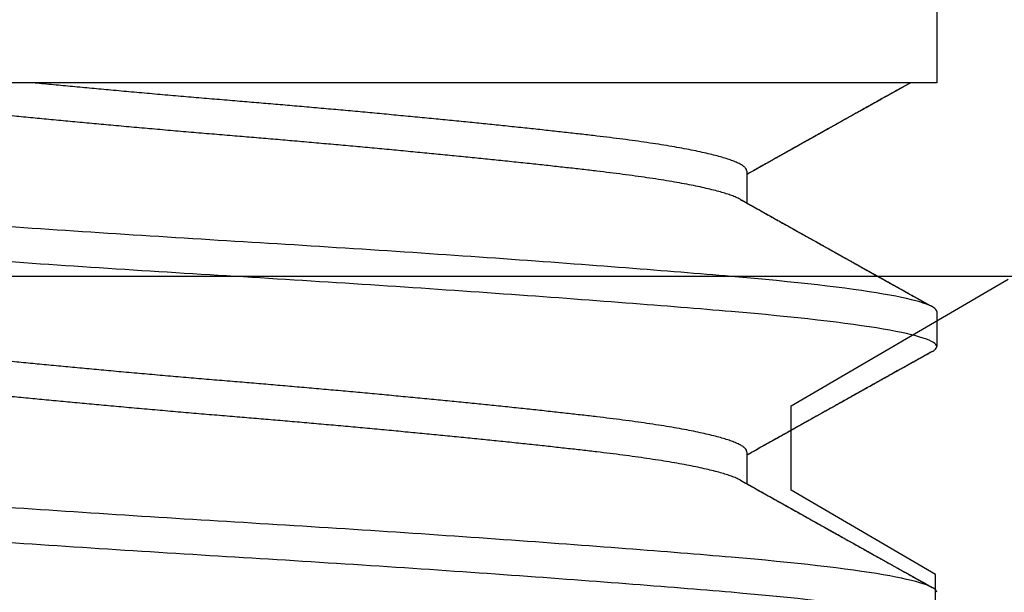
# Model space of a CAD drawing. Units: inches. Extents: x 96.7 to 129.2, y -1 to 18.3.
# Drawn here: x 106.1 to 106.3, y 12.6 to 12.7 of the extents above; entities that cross this region are included whole.
import ezdxf

# ---------------------------------------------------------------- set-up
doc = ezdxf.new("R2010")
doc.units = ezdxf.units.IN
doc.header["$MEASUREMENT"] = 0
for name, color, linetype in [('FRAME WOO1', 4, 'Continuous'), ('Hatch', 8, 'Continuous'), ('R-DETL-FAST', 3, 'Continuous'), ('WING PLATE', 4, 'Continuous')]:
    doc.layers.add(name, color=color, linetype=linetype)

# ---------------------------------------------------------------- blocks, each defined once
blk = doc.blocks.new('1-4-20 X 5-8 SSFHMS')
at = {"layer": 'R-DETL-FAST'}
for p, q in [((-0.125, -0.13057), (-0.125, -0.153)), ((-0.125, -0.153), (0.125, -0.153)), ((-0.09117, -0.16875), (-0.09117, -0.17441)), ((-0.09117, -0.16875), (-0.09117, -0.17441)), ((-0.125, -0.19375), (-0.125, -0.2)), ((-0.125, -0.19375), (-0.125, -0.2)), ((-0.09117, -0.21875), (-0.09117, -0.22441)), ((-0.09117, -0.21875), (-0.09117, -0.22441))]:
    blk.add_line(p, q, dxfattribs=at)
for points, knots in [([(-0.12039, -0.153), (-0.12038, -0.153), (-0.1198, -0.15332), (-0.1187, -0.15394), (-0.11712, -0.15482), (-0.11568, -0.15563), (-0.11437, -0.15636), (-0.11321, -0.15701), (-0.11217, -0.15759), (-0.11126, -0.1581), (-0.11047, -0.15854), (-0.10979, -0.15892), (-0.10919, -0.15925), (-0.10867, -0.15954), (-0.10817, -0.15982), (-0.10765, -0.16011), (-0.10707, -0.16044), (-0.10642, -0.1608), (-0.10566, -0.16123), (-0.10478, -0.16172), (-0.10375, -0.16229), (-0.10268, -0.16289), (-0.1016, -0.1635), (-0.10058, -0.16407), (-0.09961, -0.16461), (-0.09879, -0.16507), (-0.09812, -0.16545), (-0.09758, -0.16575), (-0.0971, -0.16602), (-0.09668, -0.16625), (-0.0963, -0.16646), (-0.09594, -0.16667), (-0.09554, -0.16689), (-0.09506, -0.16716), (-0.09448, -0.16749), (-0.0938, -0.16787), (-0.09301, -0.16831), (-0.09213, -0.16881), (-0.0915, -0.16916), (-0.09117, -0.16934)], [0.115568, 0.115568, 0.115568, 0.115568, 0.1159989, 0.1679332, 0.2158268, 0.2596814, 0.2988228, 0.3340707, 0.3654266, 0.3928914, 0.4168587, 0.4370759, 0.4550092, 0.4708687, 0.4846553, 0.5005484, 0.5178888, 0.5373578, 0.5598504, 0.5866065, 0.6176266, 0.652909, 0.6836198, 0.7159322, 0.7456038, 0.7721744, 0.7902401, 0.8065275, 0.8210372, 0.8337689, 0.8447237, 0.8554348, 0.8667684, 0.8812235, 0.8987995, 0.9194953, 0.9433099, 0.970242, 1, 1, 1, 1]), ([(-0.12039, -0.153), (-0.11989, -0.15328), (-0.11888, -0.15384), (-0.1174, -0.15467), (-0.11599, -0.15545), (-0.11464, -0.15621), (-0.11336, -0.15692), (-0.11217, -0.15759), (-0.11114, -0.15816), (-0.1103, -0.15863), (-0.10962, -0.15901), (-0.10908, -0.15931), (-0.10863, -0.15956), (-0.10826, -0.15978), (-0.10787, -0.15999), (-0.1074, -0.16026), (-0.10678, -0.1606), (-0.10604, -0.16102), (-0.10517, -0.1615), (-0.10425, -0.16202), (-0.1033, -0.16255), (-0.10239, -0.16306), (-0.10152, -0.16354), (-0.10056, -0.16408), (-0.09952, -0.16466), (-0.09841, -0.16528), (-0.09754, -0.16577), (-0.09687, -0.16615), (-0.09638, -0.16642), (-0.09589, -0.1667), (-0.0954, -0.16697), (-0.0949, -0.16725), (-0.09436, -0.16755), (-0.09372, -0.16791), (-0.09298, -0.16833), (-0.09212, -0.16881), (-0.0915, -0.16916), (-0.09117, -0.16934)], [0.1155693, 0.1155693, 0.1155693, 0.1155693, 0.1608536, 0.2071328, 0.2497452, 0.2886923, 0.3298901, 0.3660001, 0.3970237, 0.4229626, 0.4422313, 0.4586365, 0.472198, 0.4829169, 0.4929839, 0.507252, 0.525897, 0.5489172, 0.5748471, 0.6042334, 0.6331399, 0.6607155, 0.6869607, 0.7118759, 0.7483421, 0.7815265, 0.8123202, 0.8274584, 0.8424388, 0.8572613, 0.8719257, 0.8864325, 0.9026094, 0.9215694, 0.9441354, 0.9703062, 1, 1, 1, 1]), ([(-0.09117, -0.16875), (-0.09116, -0.16865), (-0.09113, -0.16844), (-0.0909, -0.16813), (-0.09053, -0.16781), (-0.09, -0.16749), (-0.08932, -0.16716), (-0.0885, -0.16684), (-0.08755, -0.16651), (-0.08649, -0.1662), (-0.08529, -0.16588), (-0.08395, -0.16556), (-0.08249, -0.16524), (-0.08091, -0.16492), (-0.0792, -0.1646), (-0.07738, -0.16428), (-0.07545, -0.16397), (-0.07342, -0.16367), (-0.07131, -0.16336), (-0.06912, -0.16307), (-0.06684, -0.16278), (-0.06442, -0.16249), (-0.06184, -0.16219), (-0.05908, -0.16188), (-0.0562, -0.16156), (-0.05322, -0.16124), (-0.05013, -0.16091), (-0.047, -0.16059), (-0.04386, -0.16026), (-0.04069, -0.15995), (-0.03747, -0.15963), (-0.03418, -0.15931), (-0.03084, -0.15899), (-0.02746, -0.15867), (-0.02404, -0.15835), (-0.02059, -0.15803), (-0.01712, -0.15772), (-0.01366, -0.15742), (-0.01022, -0.15711), (-0.0068, -0.15682), (-0.0034, -0.15653), (0.00009, -0.15624), (0.00367, -0.15594), (0.00735, -0.15563), (0.01104, -0.15531), (0.01474, -0.15499), (0.01842, -0.15466), (0.02202, -0.15434), (0.02553, -0.15401), (0.02893, -0.1537), (0.0323, -0.15338), (0.0347, -0.15314), (0.03599, -0.15302), (0.03618, -0.153)], [0, 0, 0, 0, 0.0134448, 0.0269878, 0.0406188, 0.0543272, 0.0681017, 0.0819311, 0.0950101, 0.1081174, 0.1212429, 0.1343765, 0.1475078, 0.1606266, 0.1737229, 0.1867863, 0.1998072, 0.2127757, 0.2254525, 0.238061, 0.2505926, 0.2630394, 0.2764842, 0.2900272, 0.3036582, 0.3173666, 0.3311411, 0.3449705, 0.3580495, 0.3711568, 0.3842823, 0.3974159, 0.4105472, 0.423666, 0.4367622, 0.4498257, 0.4628466, 0.4758151, 0.4884919, 0.5011003, 0.513632, 0.5260788, 0.5395236, 0.5530666, 0.5666976, 0.580406, 0.5941805, 0.6080099, 0.6210889, 0.6341962, 0.6473217, 0.6604552, 0.6627262, 0.6627262, 0.6627262, 0.6627262]), ([(-0.09117, -0.16875), (-0.09116, -0.16865), (-0.09113, -0.16844), (-0.0909, -0.16813), (-0.09053, -0.16781), (-0.09, -0.16749), (-0.08932, -0.16716), (-0.0885, -0.16684), (-0.08755, -0.16651), (-0.08649, -0.1662), (-0.08529, -0.16588), (-0.08395, -0.16556), (-0.08249, -0.16524), (-0.08091, -0.16492), (-0.0792, -0.1646), (-0.07738, -0.16428), (-0.07545, -0.16397), (-0.07342, -0.16367), (-0.07131, -0.16336), (-0.06912, -0.16307), (-0.06684, -0.16278), (-0.06442, -0.16249), (-0.06184, -0.16219), (-0.05908, -0.16188), (-0.0562, -0.16156), (-0.05322, -0.16124), (-0.05013, -0.16091), (-0.047, -0.16059), (-0.04386, -0.16026), (-0.04069, -0.15995), (-0.03747, -0.15963), (-0.03418, -0.15931), (-0.03084, -0.15899), (-0.02746, -0.15867), (-0.02404, -0.15835), (-0.02059, -0.15803), (-0.01712, -0.15772), (-0.01366, -0.15742), (-0.01022, -0.15711), (-0.0068, -0.15682), (-0.0034, -0.15653), (0.00009, -0.15624), (0.00367, -0.15594), (0.00735, -0.15563), (0.01104, -0.15531), (0.01474, -0.15499), (0.01842, -0.15466), (0.02202, -0.15434), (0.02553, -0.15401), (0.02893, -0.1537), (0.0323, -0.15338), (0.0347, -0.15314), (0.03599, -0.15302), (0.03618, -0.153)], [0, 0, 0, 0, 0.0134448, 0.0269879, 0.040619, 0.0543273, 0.068102, 0.0819314, 0.0950104, 0.1081177, 0.1212433, 0.1343769, 0.1475083, 0.1606272, 0.1737234, 0.1867869, 0.1998078, 0.2127764, 0.2254532, 0.2380617, 0.2505934, 0.2630402, 0.2764851, 0.2900281, 0.3036592, 0.3173676, 0.3311422, 0.3449716, 0.3580506, 0.371158, 0.3842836, 0.3974171, 0.4105485, 0.4236674, 0.4367636, 0.4498272, 0.4628481, 0.4758166, 0.4884935, 0.501102, 0.5136337, 0.5260805, 0.5395253, 0.5530684, 0.5666994, 0.5804078, 0.5941824, 0.6080119, 0.6210909, 0.6341982, 0.6473238, 0.6604574, 0.6627287, 0.6627287, 0.6627287, 0.6627287]), ([(-0.09006, -0.17379), (-0.09003, -0.17377), (-0.08983, -0.17365), (-0.08931, -0.17341), (-0.0885, -0.17309), (-0.08755, -0.17276), (-0.08649, -0.17245), (-0.08529, -0.17213), (-0.08395, -0.17181), (-0.08249, -0.17149), (-0.08091, -0.17117), (-0.0792, -0.17085), (-0.07738, -0.17053), (-0.07545, -0.17022), (-0.07342, -0.16992), (-0.07131, -0.16961), (-0.06912, -0.16932), (-0.06684, -0.16903), (-0.06442, -0.16874), (-0.06184, -0.16844), (-0.05908, -0.16813), (-0.0562, -0.16781), (-0.05322, -0.16749), (-0.05013, -0.16716), (-0.047, -0.16684), (-0.04386, -0.16651), (-0.04069, -0.1662), (-0.03747, -0.16588), (-0.03418, -0.16556), (-0.03084, -0.16524), (-0.02746, -0.16492), (-0.02404, -0.1646), (-0.02059, -0.16428), (-0.01712, -0.16397), (-0.01366, -0.16367), (-0.01022, -0.16336), (-0.0068, -0.16307), (-0.0034, -0.16278), (0.00009, -0.16249), (0.00367, -0.16219), (0.00735, -0.16188), (0.01104, -0.16156), (0.01474, -0.16124), (0.01842, -0.16091), (0.02202, -0.16059), (0.02553, -0.16026), (0.02893, -0.15995), (0.0323, -0.15963), (0.03562, -0.15931), (0.03888, -0.15899), (0.04208, -0.15867), (0.04521, -0.15835), (0.04826, -0.15803), (0.05123, -0.15772), (0.0541, -0.15742), (0.05685, -0.15711), (0.05949, -0.15682), (0.06204, -0.15653), (0.06455, -0.15624), (0.06703, -0.15594), (0.06948, -0.15563), (0.07182, -0.15531), (0.07406, -0.15499), (0.07619, -0.15466), (0.07815, -0.15434), (0.07996, -0.15401), (0.08161, -0.1537), (0.08315, -0.15338), (0.08416, -0.15314), (0.08468, -0.15302), (0.08476, -0.153)], [0, 0, 0, 0, 0.002172, 0.0159465, 0.0297758, 0.0428548, 0.055962, 0.0690875, 0.0822211, 0.0953523, 0.1084712, 0.1215674, 0.1346308, 0.1476516, 0.1606201, 0.1732969, 0.1859053, 0.1984369, 0.2108837, 0.2243284, 0.2378714, 0.2515024, 0.2652107, 0.2789853, 0.2928146, 0.3058935, 0.3190008, 0.3321263, 0.3452598, 0.3583911, 0.3715099, 0.3846061, 0.3976696, 0.4106904, 0.4236589, 0.4363357, 0.4489441, 0.4614757, 0.4739225, 0.4873672, 0.5009102, 0.5145412, 0.5282495, 0.542024, 0.5558534, 0.5689323, 0.5820396, 0.5951651, 0.6082986, 0.6214299, 0.6345487, 0.6476449, 0.6607083, 0.6737292, 0.6866976, 0.6993744, 0.7119828, 0.7245145, 0.7369612, 0.750406, 0.763949, 0.77758, 0.7912883, 0.8050628, 0.8188922, 0.8319711, 0.8450784, 0.8582039, 0.8713374, 0.8736083, 0.8736083, 0.8736083, 0.8736083]), ([(-0.09006, -0.17379), (-0.09003, -0.17377), (-0.08983, -0.17365), (-0.08931, -0.17341), (-0.0885, -0.17309), (-0.08755, -0.17276), (-0.08649, -0.17245), (-0.08529, -0.17213), (-0.08395, -0.17181), (-0.08249, -0.17149), (-0.08091, -0.17117), (-0.0792, -0.17085), (-0.07738, -0.17053), (-0.07545, -0.17022), (-0.07342, -0.16992), (-0.07131, -0.16961), (-0.06912, -0.16932), (-0.06684, -0.16903), (-0.06442, -0.16874), (-0.06184, -0.16844), (-0.05908, -0.16813), (-0.0562, -0.16781), (-0.05322, -0.16749), (-0.05013, -0.16716), (-0.047, -0.16684), (-0.04386, -0.16651), (-0.04069, -0.1662), (-0.03747, -0.16588), (-0.03418, -0.16556), (-0.03084, -0.16524), (-0.02746, -0.16492), (-0.02404, -0.1646), (-0.02059, -0.16428), (-0.01712, -0.16397), (-0.01366, -0.16367), (-0.01022, -0.16336), (-0.0068, -0.16307), (-0.0034, -0.16278), (0.00009, -0.16249), (0.00367, -0.16219), (0.00735, -0.16188), (0.01104, -0.16156), (0.01474, -0.16124), (0.01842, -0.16091), (0.02202, -0.16059), (0.02553, -0.16026), (0.02893, -0.15995), (0.0323, -0.15963), (0.03562, -0.15931), (0.03888, -0.15899), (0.04208, -0.15867), (0.04521, -0.15835), (0.04826, -0.15803), (0.05123, -0.15772), (0.0541, -0.15742), (0.05685, -0.15711), (0.05949, -0.15682), (0.06204, -0.15653), (0.06455, -0.15624), (0.06703, -0.15594), (0.06948, -0.15563), (0.07182, -0.15531), (0.07406, -0.15499), (0.07619, -0.15466), (0.07815, -0.15434), (0.07996, -0.15401), (0.08161, -0.1537), (0.08315, -0.15338), (0.08416, -0.15314), (0.08468, -0.15302), (0.08476, -0.153)], [0, 0, 0, 0, 0.0021683, 0.0159429, 0.0297723, 0.0428513, 0.0559586, 0.0690842, 0.0822177, 0.0953491, 0.108468, 0.1215642, 0.1346277, 0.1476485, 0.1606171, 0.1732939, 0.1859024, 0.198434, 0.2108808, 0.2243256, 0.2378687, 0.2514997, 0.2652081, 0.2789827, 0.2928121, 0.305891, 0.3189984, 0.3321239, 0.3452575, 0.3583888, 0.3715077, 0.3846039, 0.3976674, 0.4106883, 0.4236568, 0.4363336, 0.4489421, 0.4614738, 0.4739206, 0.4873654, 0.5009084, 0.5145394, 0.5282478, 0.5420224, 0.5558518, 0.5689308, 0.5820381, 0.5951636, 0.6082972, 0.6214285, 0.6345474, 0.6476436, 0.6607071, 0.673728, 0.6866965, 0.6993733, 0.7119818, 0.7245135, 0.7369603, 0.7504051, 0.7639481, 0.7775792, 0.7912875, 0.8050621, 0.8188915, 0.8319705, 0.8450778, 0.8582034, 0.8713369, 0.8736082, 0.8736082, 0.8736082, 0.8736082]), ([(-0.125, -0.19375), (-0.125, -0.19279), (-0.12183, -0.19171), (-0.10914, -0.18954), (-0.09966, -0.18846), (-0.07711, -0.18654), (-0.06315, -0.18546), (-0.03252, -0.18329), (-0.01595, -0.18221), (0.01595, -0.18029), (0.03252, -0.17921), (0.06315, -0.17704), (0.07711, -0.17596), (0.09966, -0.17404), (0.10914, -0.17296), (0.12183, -0.17079), (0.125, -0.16971), (0.125, -0.16875)], [0, 0, 0, 0, 0.125, 0.125, 0.25, 0.25, 0.375, 0.375, 0.5, 0.5, 0.625, 0.625, 0.75, 0.75, 0.875, 0.875, 1, 1, 1, 1]), ([(-0.125, -0.19375), (-0.125, -0.19279), (-0.12183, -0.19171), (-0.10914, -0.18954), (-0.09966, -0.18846), (-0.07711, -0.18654), (-0.06315, -0.18546), (-0.03252, -0.18329), (-0.01595, -0.18221), (0.01595, -0.18029), (0.03252, -0.17921), (0.06315, -0.17704), (0.07711, -0.17596), (0.09966, -0.17404), (0.10914, -0.17296), (0.12183, -0.17079), (0.125, -0.16971), (0.125, -0.16875)], [0, 0, 0, 0, 0.125, 0.125, 0.25, 0.25, 0.375, 0.375, 0.5, 0.5, 0.625, 0.625, 0.75, 0.75, 0.875, 0.875, 1, 1, 1, 1]), ([(-0.125, -0.2), (-0.125, -0.19904), (-0.12183, -0.19796), (-0.10914, -0.19579), (-0.09966, -0.19471), (-0.07711, -0.19279), (-0.06315, -0.19171), (-0.03252, -0.18954), (-0.01595, -0.18846), (0.01595, -0.18654), (0.03252, -0.18546), (0.06315, -0.18329), (0.07711, -0.18221), (0.09966, -0.18029), (0.10914, -0.17921), (0.12183, -0.17704), (0.125, -0.17596), (0.125, -0.175)], [0, 0, 0, 0, 0.125, 0.125, 0.25, 0.25, 0.375, 0.375, 0.5, 0.5, 0.625, 0.625, 0.75, 0.75, 0.875, 0.875, 1, 1, 1, 1]), ([(-0.125, -0.2), (-0.125, -0.19904), (-0.12183, -0.19796), (-0.10914, -0.19579), (-0.09966, -0.19471), (-0.07711, -0.19279), (-0.06315, -0.19171), (-0.03252, -0.18954), (-0.01595, -0.18846), (0.01595, -0.18654), (0.03252, -0.18546), (0.06315, -0.18329), (0.07711, -0.18221), (0.09966, -0.18029), (0.10914, -0.17921), (0.12183, -0.17704), (0.125, -0.17596), (0.125, -0.175)], [0, 0, 0, 0, 0.125, 0.125, 0.25, 0.25, 0.375, 0.375, 0.5, 0.5, 0.625, 0.625, 0.75, 0.75, 0.875, 0.875, 1, 1, 1, 1]), ([(-0.09007, -0.17379), (-0.09046, -0.17401), (-0.09125, -0.17445), (-0.09242, -0.17511), (-0.09356, -0.17575), (-0.09463, -0.17635), (-0.09553, -0.17685), (-0.09626, -0.17726), (-0.09689, -0.17761), (-0.09754, -0.17798), (-0.09828, -0.1784), (-0.09908, -0.17884), (-0.0999, -0.1793), (-0.10074, -0.17977), (-0.10157, -0.18024), (-0.10232, -0.18066), (-0.10294, -0.181), (-0.10342, -0.18127), (-0.10379, -0.18148), (-0.10414, -0.18167), (-0.10454, -0.1819), (-0.10503, -0.18217), (-0.1057, -0.18255), (-0.10653, -0.18301), (-0.10747, -0.18353), (-0.10839, -0.18405), (-0.10927, -0.18454), (-0.1101, -0.185), (-0.11102, -0.18552), (-0.11205, -0.1861), (-0.11322, -0.18675), (-0.11424, -0.18732), (-0.11512, -0.18781), (-0.11587, -0.18823), (-0.11669, -0.18868), (-0.11762, -0.18921), (-0.11869, -0.1898), (-0.11989, -0.19047), (-0.12121, -0.19121), (-0.12266, -0.19202), (-0.12368, -0.19259), (-0.12421, -0.19288)], [0, 0, 0, 0, 0.034432, 0.068912, 0.103307, 0.134961, 0.162854, 0.182141, 0.199327, 0.218094, 0.239851, 0.26462, 0.287572, 0.312635, 0.338405, 0.360525, 0.37868, 0.392872, 0.402622, 0.411588, 0.423261, 0.437653, 0.454766, 0.482116, 0.510436, 0.537414, 0.563048, 0.587339, 0.610284, 0.6442, 0.678262, 0.712868, 0.733893, 0.755116, 0.77856, 0.806017, 0.837488, 0.872304, 0.910994, 0.953559, 1, 1, 1, 1]), ([(-0.09007, -0.17379), (-0.09041, -0.17398), (-0.09105, -0.17434), (-0.09196, -0.17485), (-0.09275, -0.1753), (-0.09344, -0.17568), (-0.09402, -0.17601), (-0.09449, -0.17627), (-0.09489, -0.1765), (-0.09527, -0.17671), (-0.09587, -0.17705), (-0.09673, -0.17753), (-0.09788, -0.17817), (-0.09988, -0.17929), (-0.10267, -0.18085), (-0.1054, -0.18238), (-0.10724, -0.18341), (-0.10816, -0.18392), (-0.10893, -0.18435), (-0.10959, -0.18472), (-0.11023, -0.18508), (-0.11094, -0.18547), (-0.11166, -0.18588), (-0.11242, -0.1863), (-0.11322, -0.18675), (-0.11414, -0.18726), (-0.1152, -0.18785), (-0.11638, -0.18851), (-0.1177, -0.18925), (-0.11914, -0.19005), (-0.12071, -0.19093), (-0.12242, -0.19188), (-0.12359, -0.19254), (-0.12421, -0.19288)], [0, 0, 0, 0, 0.029794, 0.056385, 0.079771, 0.09995, 0.116922, 0.130467, 0.141347, 0.152345, 0.163961, 0.194101, 0.227742, 0.264886, 0.369699, 0.473019, 0.504625, 0.531674, 0.554116, 0.572009, 0.58988, 0.610553, 0.634039, 0.653582, 0.676911, 0.704028, 0.734933, 0.769629, 0.808116, 0.850396, 0.896468, 0.946336, 1, 1, 1, 1]), ([(-0.09117, -0.21875), (-0.09116, -0.21865), (-0.09113, -0.21844), (-0.0909, -0.21813), (-0.09053, -0.21781), (-0.09, -0.21749), (-0.08932, -0.21716), (-0.0885, -0.21684), (-0.08755, -0.21651), (-0.08649, -0.2162), (-0.08529, -0.21588), (-0.08395, -0.21556), (-0.08249, -0.21524), (-0.08091, -0.21492), (-0.0792, -0.2146), (-0.07738, -0.21428), (-0.07545, -0.21397), (-0.07342, -0.21367), (-0.07131, -0.21336), (-0.06912, -0.21307), (-0.06684, -0.21278), (-0.06442, -0.21249), (-0.06184, -0.21219), (-0.05908, -0.21188), (-0.0562, -0.21156), (-0.05322, -0.21124), (-0.05013, -0.21091), (-0.047, -0.21059), (-0.04386, -0.21026), (-0.04069, -0.20995), (-0.03747, -0.20963), (-0.03418, -0.20931), (-0.03084, -0.20899), (-0.02746, -0.20867), (-0.02404, -0.20835), (-0.02059, -0.20803), (-0.01712, -0.20772), (-0.01366, -0.20742), (-0.01022, -0.20711), (-0.0068, -0.20682), (-0.0034, -0.20653), (0.00009, -0.20624), (0.00367, -0.20594), (0.00735, -0.20563), (0.01104, -0.20531), (0.01474, -0.20499), (0.01842, -0.20466), (0.02202, -0.20434), (0.02553, -0.20401), (0.02893, -0.2037), (0.0323, -0.20338), (0.03562, -0.20306), (0.03888, -0.20274), (0.04208, -0.20242), (0.04521, -0.2021), (0.04826, -0.20178), (0.05123, -0.20147), (0.0541, -0.20117), (0.05685, -0.20086), (0.05949, -0.20057), (0.06204, -0.20028), (0.06455, -0.19999), (0.06703, -0.19969), (0.06948, -0.19938), (0.07182, -0.19906), (0.07406, -0.19874), (0.07619, -0.19841), (0.07815, -0.19809), (0.07996, -0.19776), (0.08161, -0.19745), (0.08315, -0.19713), (0.08455, -0.19681), (0.08582, -0.19649), (0.08697, -0.19617), (0.08797, -0.19585), (0.08884, -0.19553), (0.08955, -0.19524), (0.0899, -0.19505), (0.09006, -0.19496)], [0, 0, 0, 0, 0.013445, 0.026988, 0.040619, 0.054327, 0.068102, 0.081931, 0.09501, 0.108117, 0.121243, 0.134376, 0.147508, 0.160626, 0.173723, 0.186786, 0.199807, 0.212775, 0.225452, 0.238061, 0.250592, 0.263039, 0.276484, 0.290027, 0.303658, 0.317366, 0.331141, 0.34497, 0.358049, 0.371156, 0.384282, 0.397415, 0.410547, 0.423666, 0.436762, 0.449825, 0.462846, 0.475815, 0.488491, 0.5011, 0.513631, 0.526078, 0.539523, 0.553066, 0.566697, 0.580405, 0.59418, 0.608009, 0.621088, 0.634195, 0.647321, 0.660454, 0.673586, 0.686705, 0.699801, 0.712864, 0.725885, 0.738854, 0.75153, 0.764139, 0.77667, 0.789117, 0.802562, 0.816105, 0.829736, 0.843444, 0.857219, 0.871048, 0.884127, 0.897234, 0.91036, 0.923494, 0.936625, 0.949744, 0.96284, 0.975903, 0.988924, 1, 1, 1, 1]), ([(-0.09117, -0.21875), (-0.09116, -0.21865), (-0.09113, -0.21844), (-0.0909, -0.21813), (-0.09053, -0.21781), (-0.09, -0.21749), (-0.08932, -0.21716), (-0.0885, -0.21684), (-0.08755, -0.21651), (-0.08649, -0.2162), (-0.08529, -0.21588), (-0.08395, -0.21556), (-0.08249, -0.21524), (-0.08091, -0.21492), (-0.0792, -0.2146), (-0.07738, -0.21428), (-0.07545, -0.21397), (-0.07342, -0.21367), (-0.07131, -0.21336), (-0.06912, -0.21307), (-0.06684, -0.21278), (-0.06442, -0.21249), (-0.06184, -0.21219), (-0.05908, -0.21188), (-0.0562, -0.21156), (-0.05322, -0.21124), (-0.05013, -0.21091), (-0.047, -0.21059), (-0.04386, -0.21026), (-0.04069, -0.20995), (-0.03747, -0.20963), (-0.03418, -0.20931), (-0.03084, -0.20899), (-0.02746, -0.20867), (-0.02404, -0.20835), (-0.02059, -0.20803), (-0.01712, -0.20772), (-0.01366, -0.20742), (-0.01022, -0.20711), (-0.0068, -0.20682), (-0.0034, -0.20653), (0.00009, -0.20624), (0.00367, -0.20594), (0.00735, -0.20563), (0.01104, -0.20531), (0.01474, -0.20499), (0.01842, -0.20466), (0.02202, -0.20434), (0.02553, -0.20401), (0.02893, -0.2037), (0.0323, -0.20338), (0.03562, -0.20306), (0.03888, -0.20274), (0.04208, -0.20242), (0.04521, -0.2021), (0.04826, -0.20178), (0.05123, -0.20147), (0.0541, -0.20117), (0.05685, -0.20086), (0.05949, -0.20057), (0.06204, -0.20028), (0.06455, -0.19999), (0.06703, -0.19969), (0.06948, -0.19938), (0.07182, -0.19906), (0.07406, -0.19874), (0.07619, -0.19841), (0.07815, -0.19809), (0.07996, -0.19776), (0.08161, -0.19745), (0.08315, -0.19713), (0.08455, -0.19681), (0.08582, -0.19649), (0.08697, -0.19617), (0.08797, -0.19585), (0.08884, -0.19553), (0.08955, -0.19524), (0.0899, -0.19505), (0.09006, -0.19496)], [0, 0, 0, 0, 0.0134448, 0.0269878, 0.0406188, 0.0543271, 0.0681016, 0.081931, 0.0950099, 0.1081172, 0.1212427, 0.1343762, 0.1475076, 0.1606264, 0.1737226, 0.186786, 0.1998069, 0.2127753, 0.2254521, 0.2380606, 0.2505922, 0.263039, 0.2764837, 0.2900267, 0.3036577, 0.3173661, 0.3311406, 0.34497, 0.3580489, 0.3711562, 0.3842817, 0.3974152, 0.4105465, 0.4236654, 0.4367615, 0.449825, 0.4628458, 0.4758143, 0.4884911, 0.5010996, 0.5136312, 0.526078, 0.5395227, 0.5530657, 0.5666967, 0.580405, 0.5941796, 0.608009, 0.6210879, 0.6341952, 0.6473207, 0.6604542, 0.6735855, 0.6867043, 0.6998005, 0.712864, 0.7258848, 0.7388533, 0.7515301, 0.7641385, 0.7766702, 0.7891169, 0.8025617, 0.8161047, 0.8297357, 0.843444, 0.8572186, 0.8710479, 0.8841269, 0.8972341, 0.9103597, 0.9234932, 0.9366245, 0.9497433, 0.9628395, 0.975903, 0.9889238, 1, 1, 1, 1]), ([(-0.1242, -0.20087), (-0.12421, -0.20087), (-0.12442, -0.20077), (-0.12467, -0.20057), (-0.12495, -0.20028), (-0.12498, -0.20009), (-0.125, -0.2)], [0, 0, 0, 0, 0.004712, 0.338565, 0.670399, 1, 1, 1, 1]), ([(-0.1242, -0.20087), (-0.12421, -0.20087), (-0.12442, -0.20077), (-0.12467, -0.20057), (-0.12495, -0.20028), (-0.12498, -0.20009), (-0.125, -0.2)], [0, 0, 0, 0, 0.004676, 0.338541, 0.670387, 1, 1, 1, 1]), ([(-0.12421, -0.20087), (-0.12363, -0.20119), (-0.12251, -0.20181), (-0.1209, -0.20272), (-0.1194, -0.20355), (-0.11803, -0.20431), (-0.11678, -0.20501), (-0.11561, -0.20566), (-0.11454, -0.20626), (-0.11357, -0.20681), (-0.11275, -0.20727), (-0.11208, -0.20764), (-0.11151, -0.20796), (-0.11095, -0.20827), (-0.11033, -0.20861), (-0.10965, -0.209), (-0.10892, -0.20941), (-0.10817, -0.20982), (-0.10744, -0.21023), (-0.10668, -0.21066), (-0.10592, -0.21108), (-0.10514, -0.21152), (-0.10434, -0.21196), (-0.10347, -0.21245), (-0.10253, -0.21298), (-0.10153, -0.21354), (-0.10055, -0.21409), (-0.09966, -0.21458), (-0.09891, -0.21501), (-0.09828, -0.21536), (-0.09777, -0.21564), (-0.09739, -0.21586), (-0.09706, -0.21604), (-0.0967, -0.21624), (-0.09625, -0.2165), (-0.09569, -0.21681), (-0.09504, -0.21717), (-0.09415, -0.21767), (-0.09301, -0.21831), (-0.09196, -0.2189), (-0.09133, -0.21925), (-0.09117, -0.21934)], [0, 0, 0, 0, 0.052523, 0.101366, 0.146531, 0.188018, 0.225831, 0.25997, 0.294097, 0.323543, 0.348311, 0.368401, 0.383814, 0.400558, 0.41913, 0.439636, 0.462891, 0.485571, 0.507605, 0.529474, 0.554247, 0.576311, 0.600535, 0.626921, 0.655467, 0.686173, 0.717816, 0.744262, 0.767003, 0.786042, 0.801379, 0.813016, 0.8209, 0.831491, 0.845264, 0.862219, 0.882239, 0.90434, 0.94281, 0.985849, 1, 1, 1, 1]), ([(-0.12421, -0.20087), (-0.12375, -0.20113), (-0.12287, -0.20161), (-0.12164, -0.2023), (-0.12055, -0.20291), (-0.1196, -0.20344), (-0.1188, -0.20388), (-0.11815, -0.20425), (-0.11763, -0.20454), (-0.11726, -0.20474), (-0.11701, -0.20488), (-0.11682, -0.20499), (-0.11661, -0.20511), (-0.11637, -0.20524), (-0.11607, -0.20541), (-0.11573, -0.2056), (-0.11528, -0.20585), (-0.11471, -0.20617), (-0.11401, -0.20656), (-0.11322, -0.207), (-0.11196, -0.2077), (-0.11032, -0.20862), (-0.10836, -0.20972), (-0.1068, -0.21059), (-0.10561, -0.21125), (-0.10476, -0.21173), (-0.10395, -0.21218), (-0.10323, -0.21259), (-0.1026, -0.21294), (-0.1021, -0.21322), (-0.10166, -0.21346), (-0.10122, -0.21371), (-0.10069, -0.21401), (-0.10002, -0.21438), (-0.09923, -0.21483), (-0.0983, -0.21535), (-0.09723, -0.21594), (-0.09604, -0.21661), (-0.09473, -0.21735), (-0.09329, -0.21815), (-0.09209, -0.21883), (-0.09137, -0.21923), (-0.09117, -0.21934)], [0, 0, 0, 0, 0.04177, 0.079152, 0.112149, 0.140761, 0.16499, 0.184835, 0.200299, 0.211381, 0.218409, 0.223119, 0.229233, 0.236771, 0.245732, 0.256116, 0.267924, 0.286484, 0.307734, 0.331674, 0.358249, 0.421478, 0.480852, 0.536373, 0.56316, 0.58895, 0.613741, 0.636176, 0.655127, 0.67035, 0.682217, 0.694436, 0.710447, 0.730646, 0.754779, 0.782943, 0.815179, 0.851484, 0.8911, 0.934636, 0.982089, 1, 1, 1, 1]), ([(-0.09006, -0.22379), (-0.09003, -0.22377), (-0.08983, -0.22365), (-0.08931, -0.22341), (-0.0885, -0.22309), (-0.08755, -0.22276), (-0.08649, -0.22245), (-0.08529, -0.22213), (-0.08395, -0.22181), (-0.08249, -0.22149), (-0.08091, -0.22117), (-0.0792, -0.22085), (-0.07738, -0.22053), (-0.07545, -0.22022), (-0.07342, -0.21992), (-0.07131, -0.21961), (-0.06912, -0.21932), (-0.06684, -0.21903), (-0.06442, -0.21874), (-0.06184, -0.21844), (-0.05908, -0.21813), (-0.0562, -0.21781), (-0.05322, -0.21749), (-0.05013, -0.21716), (-0.047, -0.21684), (-0.04386, -0.21651), (-0.04069, -0.2162), (-0.03747, -0.21588), (-0.03418, -0.21556), (-0.03084, -0.21524), (-0.02746, -0.21492), (-0.02404, -0.2146), (-0.02059, -0.21428), (-0.01712, -0.21397), (-0.01366, -0.21367), (-0.01022, -0.21336), (-0.0068, -0.21307), (-0.0034, -0.21278), (0.00009, -0.21249), (0.00367, -0.21219), (0.00735, -0.21188), (0.01104, -0.21156), (0.01474, -0.21124), (0.01842, -0.21091), (0.02202, -0.21059), (0.02553, -0.21026), (0.02893, -0.20995), (0.0323, -0.20963), (0.03562, -0.20931), (0.03888, -0.20899), (0.04208, -0.20867), (0.04521, -0.20835), (0.04826, -0.20803), (0.05123, -0.20772), (0.0541, -0.20742), (0.05685, -0.20711), (0.05949, -0.20682), (0.06204, -0.20653), (0.06455, -0.20624), (0.06703, -0.20594), (0.06948, -0.20563), (0.07182, -0.20531), (0.07406, -0.20499), (0.07619, -0.20466), (0.07815, -0.20434), (0.07996, -0.20401), (0.08161, -0.2037), (0.08315, -0.20338), (0.08455, -0.20306), (0.08582, -0.20274), (0.08697, -0.20242), (0.08797, -0.2021), (0.08884, -0.20178), (0.08958, -0.20147), (0.09017, -0.20117), (0.09062, -0.20086), (0.09094, -0.20057), (0.09114, -0.20028), (0.09116, -0.20009), (0.09117, -0.2)], [0, 0, 0, 0, 0.00217, 0.015944, 0.029774, 0.042853, 0.05596, 0.069085, 0.082219, 0.09535, 0.108469, 0.121565, 0.134629, 0.14765, 0.160618, 0.173295, 0.185903, 0.198435, 0.210882, 0.224327, 0.23787, 0.251501, 0.265209, 0.278984, 0.292813, 0.305892, 0.318999, 0.332125, 0.345258, 0.35839, 0.371508, 0.384605, 0.397668, 0.410689, 0.423658, 0.436334, 0.448943, 0.461474, 0.473921, 0.487366, 0.500909, 0.51454, 0.528248, 0.542023, 0.555852, 0.568931, 0.582039, 0.595164, 0.608298, 0.621429, 0.634548, 0.647644, 0.660708, 0.673728, 0.686697, 0.699374, 0.711982, 0.724514, 0.736961, 0.750405, 0.763948, 0.777579, 0.791288, 0.805062, 0.818892, 0.831971, 0.845078, 0.858204, 0.871337, 0.884468, 0.897587, 0.910683, 0.923747, 0.936768, 0.949736, 0.962413, 0.975022, 0.987553, 1, 1, 1, 1]), ([(-0.09006, -0.22379), (-0.09003, -0.22377), (-0.08983, -0.22365), (-0.08931, -0.22341), (-0.0885, -0.22309), (-0.08755, -0.22276), (-0.08649, -0.22245), (-0.08529, -0.22213), (-0.08395, -0.22181), (-0.08249, -0.22149), (-0.08091, -0.22117), (-0.0792, -0.22085), (-0.07738, -0.22053), (-0.07545, -0.22022), (-0.07342, -0.21992), (-0.07131, -0.21961), (-0.06912, -0.21932), (-0.06684, -0.21903), (-0.06442, -0.21874), (-0.06184, -0.21844), (-0.05908, -0.21813), (-0.0562, -0.21781), (-0.05322, -0.21749), (-0.05013, -0.21716), (-0.047, -0.21684), (-0.04386, -0.21651), (-0.04069, -0.2162), (-0.03747, -0.21588), (-0.03418, -0.21556), (-0.03084, -0.21524), (-0.02746, -0.21492), (-0.02404, -0.2146), (-0.02059, -0.21428), (-0.01712, -0.21397), (-0.01366, -0.21367), (-0.01022, -0.21336), (-0.0068, -0.21307), (-0.0034, -0.21278), (0.00009, -0.21249), (0.00367, -0.21219), (0.00735, -0.21188), (0.01104, -0.21156), (0.01474, -0.21124), (0.01842, -0.21091), (0.02202, -0.21059), (0.02553, -0.21026), (0.02893, -0.20995), (0.0323, -0.20963), (0.03562, -0.20931), (0.03888, -0.20899), (0.04208, -0.20867), (0.04521, -0.20835), (0.04826, -0.20803), (0.05123, -0.20772), (0.0541, -0.20742), (0.05685, -0.20711), (0.05949, -0.20682), (0.06204, -0.20653), (0.06455, -0.20624), (0.06703, -0.20594), (0.06948, -0.20563), (0.07182, -0.20531), (0.07406, -0.20499), (0.07619, -0.20466), (0.07815, -0.20434), (0.07996, -0.20401), (0.08161, -0.2037), (0.08315, -0.20338), (0.08455, -0.20306), (0.08582, -0.20274), (0.08697, -0.20242), (0.08797, -0.2021), (0.08884, -0.20178), (0.08958, -0.20147), (0.09017, -0.20117), (0.09062, -0.20086), (0.09094, -0.20057), (0.09114, -0.20028), (0.09116, -0.20009), (0.09117, -0.2)], [0, 0, 0, 0, 0.002168, 0.015942, 0.029772, 0.042851, 0.055958, 0.069084, 0.082217, 0.095348, 0.108467, 0.121564, 0.134627, 0.147648, 0.160617, 0.173293, 0.185902, 0.198434, 0.21088, 0.224325, 0.237868, 0.251499, 0.265208, 0.278982, 0.292812, 0.305891, 0.318998, 0.332123, 0.345257, 0.358388, 0.371507, 0.384603, 0.397667, 0.410688, 0.423656, 0.436333, 0.448942, 0.461473, 0.47392, 0.487365, 0.500908, 0.514539, 0.528247, 0.542022, 0.555851, 0.56893, 0.582038, 0.595163, 0.608297, 0.621428, 0.634547, 0.647643, 0.660707, 0.673728, 0.686696, 0.699373, 0.711982, 0.724513, 0.73696, 0.750405, 0.763948, 0.777579, 0.791287, 0.805062, 0.818891, 0.83197, 0.845078, 0.858203, 0.871337, 0.884468, 0.897587, 0.910683, 0.923747, 0.936768, 0.949736, 0.962413, 0.975022, 0.987553, 1, 1, 1, 1]), ([(-0.125, -0.24375), (-0.125, -0.24279), (-0.12183, -0.24171), (-0.10914, -0.23954), (-0.09966, -0.23846), (-0.07711, -0.23654), (-0.06315, -0.23546), (-0.03252, -0.23329), (-0.01595, -0.23221), (0.01595, -0.23029), (0.03252, -0.22921), (0.06315, -0.22704), (0.07711, -0.22596), (0.09966, -0.22404), (0.10914, -0.22296), (0.12183, -0.22079), (0.125, -0.21971), (0.125, -0.21875)], [0, 0, 0, 0, 0.125, 0.125, 0.25, 0.25, 0.375, 0.375, 0.5, 0.5, 0.625, 0.625, 0.75, 0.75, 0.875, 0.875, 1, 1, 1, 1]), ([(-0.125, -0.24375), (-0.125, -0.24279), (-0.12183, -0.24171), (-0.10914, -0.23954), (-0.09966, -0.23846), (-0.07711, -0.23654), (-0.06315, -0.23546), (-0.03252, -0.23329), (-0.01595, -0.23221), (0.01595, -0.23029), (0.03252, -0.22921), (0.06315, -0.22704), (0.07711, -0.22596), (0.09966, -0.22404), (0.10914, -0.22296), (0.12183, -0.22079), (0.125, -0.21971), (0.125, -0.21875)], [0, 0, 0, 0, 0.125, 0.125, 0.25, 0.25, 0.375, 0.375, 0.5, 0.5, 0.625, 0.625, 0.75, 0.75, 0.875, 0.875, 1, 1, 1, 1]), ([(-0.09007, -0.22379), (-0.09054, -0.22405), (-0.09142, -0.22455), (-0.09266, -0.22524), (-0.09373, -0.22584), (-0.09458, -0.22632), (-0.09524, -0.22669), (-0.09572, -0.22696), (-0.09611, -0.22718), (-0.09657, -0.22744), (-0.09719, -0.22778), (-0.09804, -0.22826), (-0.09904, -0.22882), (-0.10017, -0.22945), (-0.10139, -0.23014), (-0.10264, -0.23084), (-0.10391, -0.23155), (-0.10504, -0.23218), (-0.10602, -0.23272), (-0.1068, -0.23316), (-0.10749, -0.23355), (-0.10808, -0.23387), (-0.10852, -0.23412), (-0.10885, -0.2343), (-0.10909, -0.23444), (-0.10936, -0.23459), (-0.10971, -0.23479), (-0.11022, -0.23507), (-0.11089, -0.23545), (-0.11174, -0.23592), (-0.11275, -0.23649), (-0.11392, -0.23714), (-0.11524, -0.23788), (-0.11673, -0.23871), (-0.11837, -0.23963), (-0.12018, -0.24063), (-0.12214, -0.24173), (-0.1235, -0.24249), (-0.12421, -0.24288)], [0, 0, 0, 0, 0.041272, 0.077586, 0.108937, 0.135323, 0.15257, 0.16675, 0.177861, 0.186247, 0.207412, 0.232298, 0.260907, 0.29552, 0.3316, 0.368251, 0.405476, 0.443272, 0.467622, 0.491271, 0.5117, 0.528768, 0.542473, 0.550882, 0.557214, 0.564002, 0.574376, 0.588347, 0.608589, 0.633477, 0.663012, 0.697195, 0.736027, 0.779511, 0.827647, 0.88044, 0.937889, 1, 1, 1, 1]), ([(-0.09007, -0.22379), (-0.09059, -0.22409), (-0.0916, -0.22465), (-0.09304, -0.22546), (-0.09434, -0.22619), (-0.09551, -0.22684), (-0.09655, -0.22742), (-0.09745, -0.22793), (-0.0982, -0.22835), (-0.0988, -0.22868), (-0.09926, -0.22894), (-0.09962, -0.22914), (-0.09989, -0.22929), (-0.10012, -0.22943), (-0.10039, -0.22957), (-0.10072, -0.22976), (-0.10114, -0.22999), (-0.10163, -0.23027), (-0.10219, -0.23058), (-0.10278, -0.23091), (-0.10337, -0.23124), (-0.10407, -0.23163), (-0.10487, -0.23208), (-0.10576, -0.23258), (-0.10659, -0.23304), (-0.1075, -0.23355), (-0.10859, -0.23416), (-0.10991, -0.2349), (-0.11115, -0.23559), (-0.11229, -0.23623), (-0.11326, -0.23677), (-0.11419, -0.23729), (-0.11498, -0.23773), (-0.11562, -0.23809), (-0.11611, -0.23836), (-0.11647, -0.23856), (-0.11671, -0.2387), (-0.11687, -0.23878), (-0.11705, -0.23889), (-0.11731, -0.23904), (-0.11771, -0.23926), (-0.11825, -0.23956), (-0.11892, -0.23993), (-0.11972, -0.24038), (-0.12065, -0.2409), (-0.12172, -0.24149), (-0.12292, -0.24216), (-0.12376, -0.24263), (-0.12421, -0.24288)], [0, 0, 0, 0, 0.046091, 0.088266, 0.126522, 0.160855, 0.191264, 0.217746, 0.2403, 0.256811, 0.270312, 0.280803, 0.288283, 0.294207, 0.301553, 0.311319, 0.323504, 0.338108, 0.354808, 0.372682, 0.389929, 0.406529, 0.434561, 0.460526, 0.484424, 0.507034, 0.54114, 0.579777, 0.622947, 0.65051, 0.679649, 0.707973, 0.732211, 0.749556, 0.763946, 0.775378, 0.78073, 0.785055, 0.789445, 0.796691, 0.808561, 0.824299, 0.843906, 0.867383, 0.89473, 0.925947, 0.961037, 1, 1, 1, 1]), ([(-0.125, -0.25), (-0.125, -0.24904), (-0.12183, -0.24796), (-0.10914, -0.24579), (-0.09966, -0.24471), (-0.07711, -0.24279), (-0.06315, -0.24171), (-0.03252, -0.23954), (-0.01595, -0.23846), (0.01595, -0.23654), (0.03252, -0.23546), (0.06315, -0.23329), (0.07711, -0.23221), (0.09966, -0.23029), (0.10914, -0.22921), (0.12183, -0.22704), (0.125, -0.22596), (0.125, -0.225)], [0, 0, 0, 0, 0.125, 0.125, 0.25, 0.25, 0.375, 0.375, 0.5, 0.5, 0.625, 0.625, 0.75, 0.75, 0.875, 0.875, 1, 1, 1, 1]), ([(-0.125, -0.25), (-0.125, -0.24904), (-0.12183, -0.24796), (-0.10914, -0.24579), (-0.09966, -0.24471), (-0.07711, -0.24279), (-0.06315, -0.24171), (-0.03252, -0.23954), (-0.01595, -0.23846), (0.01595, -0.23654), (0.03252, -0.23546), (0.06315, -0.23329), (0.07711, -0.23221), (0.09966, -0.23029), (0.10914, -0.22921), (0.12183, -0.22704), (0.125, -0.22596), (0.125, -0.225)], [0, 0, 0, 0, 0.125, 0.125, 0.25, 0.25, 0.375, 0.375, 0.5, 0.5, 0.625, 0.625, 0.75, 0.75, 0.875, 0.875, 1, 1, 1, 1])]:
    blk.add_open_spline(points, degree=3, knots=knots, dxfattribs=at)

msp = doc.modelspace()

# ---------------------------------------------------------------- hatches: boundary and pattern name
at = {"layer": 'Hatch'}
h = msp.add_hatch(dxfattribs=at)
h.set_pattern_fill('AR-CONC', color=256, scale=0.125, style=0)
h.set_pattern_definition([(50, (0, 0), (0.896575, -0.07844), [0.09375, -1.03125]), (355, (0, 0), (-0.173439, 0.94024), [0.075, -0.825]), (100.4514, (0.0747, -0.0065), (0.723136, 0.8618), [0.079675, -0.876428]), (46.1842, (0, 0.25), (1.334052, -0.206899), [0.140625, -1.546875]), (96.6356, (0.1112, 0.2328), (1.168327, 1.217648), [0.119513, -1.314642]), (351.1842, (0, 0.25), (1.168327, 1.217648), [0.1125, -1.2375]), (21, (0.125, 0.1875), (0.746134, -0.5032736), [0.09375, -1.03125]), (326, (0.125, 0.1875), (0.304144, 0.9064376), [0.075, -0.825]), (71.4514, (0.1872, 0.1456), (1.050278, 0.403164), [0.079675, -0.876428]), (37.5, (0, 0), (0.0151998, 0.4161173), [0, -0.815, 0, -0.8375, 0, -0.828125]), (7.5, (0, 0), (0.328837, 0.4930146), [0, -0.4775, 0, -0.79625, 0, -0.315625]), (-32.5, (-0.27875, 0), (0.667278, -0.0281936), [0, -0.3125, 0, -0.975, 0, -1.29375]), (-42.5, (-0.40375, 0), (0.7289827, 0.1251312), [0, -0.40625, 0, -0.6475, 0, -0.91875])])
h.paths.add_polyline_path([(107.48971, 8.20888), (107.48971, 11.60918, 0.050642), (107.46756, 11.63105), (105.25476, 11.63105), (105.22733, 11.61896), (104.85233, 11.45428), (104.82387, 11.44178), (104.80572, 11.50306), (104.85233, 11.51692), (104.85233, 11.59913), (104.82387, 11.58662), (104.81071, 11.63105), (104.41118, 11.63105), (104.31342, 11.63105), (99.54499, 11.63105), (99.54499, 13.37934), (98.42141, 13.37934), (98.42141, 8.20888)])
h.paths.add_polyline_path([(97.11407, 9.66569), (102.83379, 9.66569), (102.83379, 10.25519), (97.11407, 10.25519)], flags=9)
h.paths.add_polyline_path([(104.80572, 9.47522), (104.85233, 9.48909), (104.85233, 9.57129), (104.82387, 9.55879), (104.80572, 9.62007), (104.85233, 9.63393), (104.85233, 9.71614), (104.82387, 9.70363), (104.80572, 9.76491), (104.85233, 9.77878), (104.85233, 9.86098), (104.82387, 9.84848), (104.80572, 9.90975), (104.85233, 9.92363), (104.85233, 10.00584), (104.82387, 9.99333), (104.80572, 10.05461), (104.85233, 10.06852), (104.85233, 10.15038), (104.82387, 10.13788), (104.80572, 10.19915), (104.85233, 10.21302), (104.85233, 10.29524), (104.82387, 10.28273), (104.80572, 10.34401), (104.85233, 10.35792), (104.85233, 10.43976), (104.82387, 10.42726), (104.80572, 10.48854), (104.85233, 10.50241), (104.85233, 10.58461), (104.82387, 10.57211), (104.80572, 10.63338), (104.85233, 10.64729), (104.85233, 10.72888), (104.82387, 10.71638), (104.80572, 10.77765), (104.85233, 10.79152), (104.85233, 10.87372), (104.82387, 10.86122), (104.80572, 10.9225), (104.85233, 10.93636), (104.85233, 11.01856), (104.82387, 11.00606), (104.80572, 11.06734), (104.85233, 11.08111), (104.85233, 11.16312), (104.82387, 11.15062), (104.80572, 11.2119), (104.85233, 11.22576), (104.85233, 11.30796), (104.82387, 11.29546), (104.80572, 11.35674), (105.29713, 11.50334), (105.22733, 11.47264), (105.22733, 11.33768), (105.29713, 11.3585), (105.22733, 11.3278), (105.22733, 11.19303), (105.29713, 11.21394), (105.22733, 11.18324), (105.22733, 11.04828), (105.29713, 11.0691), (105.22733, 11.0384), (105.22733, 10.90344), (105.29713, 10.92426), (105.22733, 10.89356), (105.22733, 10.75916), (105.29713, 10.77999), (105.22733, 10.74929), (105.22733, 10.61432), (105.29713, 10.63514), (105.22733, 10.60444), (105.22733, 10.46969), (105.29713, 10.49061), (105.22733, 10.45992), (105.22733, 10.32494), (105.29713, 10.34576), (105.22733, 10.31506), (105.22733, 10.18029), (105.29713, 10.20121), (105.22733, 10.17052), (105.22733, 10.03554), (105.29713, 10.05636), (105.22733, 10.02566), (105.22733, 9.89069), (105.29713, 9.91151), (105.22733, 9.88082), (105.22733, 9.74585), (105.29713, 9.76667), (105.22733, 9.73597), (105.22733, 9.60101), (105.29713, 9.62183), (105.22733, 9.59113), (105.22733, 9.42645), (105.20884, 9.22611), (104.87988, 9.22611), (104.85233, 9.42645), (104.82387, 9.41395)], flags=16)

# ---------------------------------------------------------------- linework, layer by layer
at = {"layer": 'FRAME WOO1'}
msp.add_lwpolyline([(106.25823, 12.55382), (106.25823, 12.56882), (106.28393, 12.5838), (106.28393, 12.5888), (106.25823, 12.60381), (106.25823, 12.61881), (106.28393, 12.63379), (106.28393, 12.63879), (106.25823, 12.6538), (106.25823, 12.6688), (106.29689, 12.69134)], dxfattribs=at)
at = {"layer": 'WING PLATE'}
msp.add_line((107.65879, 12.69184), (102.31323, 12.69184), dxfattribs=at)

# ---------------------------------------------------------------- block references
at = {"layer": 'R-DETL-FAST', "xscale": -1}
msp.add_blockref('1-4-20 X 5-8 SSFHMS', (106.15913, 12.87934), dxfattribs=at)

doc.saveas('drawing.dxf')
